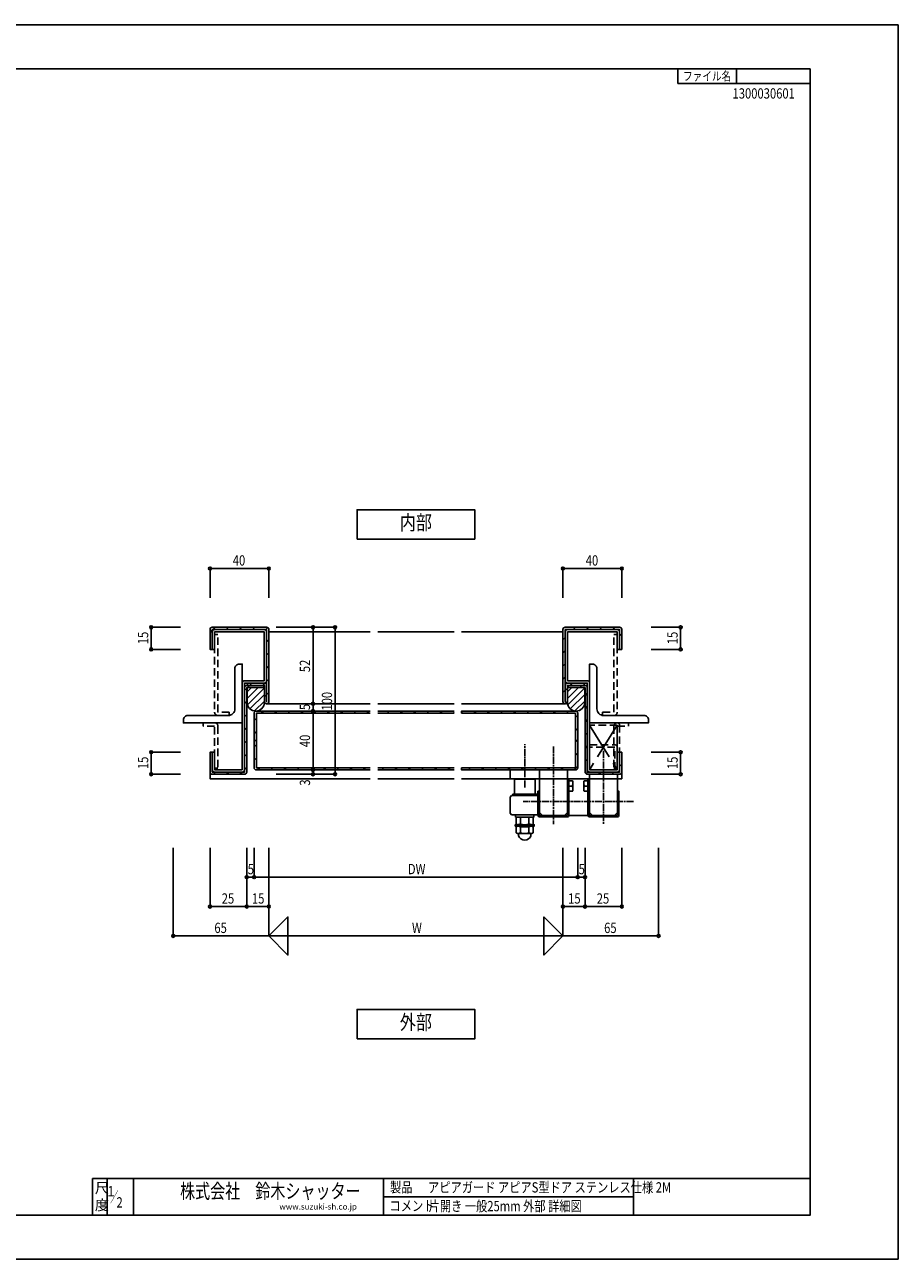
# Model space of a CAD drawing. Extents: x 0 to 1188, y 0 to 840.
# Drawn here: x 594 to 1188, y 0 to 840 of the extents above; entities that cross this region are included whole.
import ezdxf
from ezdxf.enums import TextEntityAlignment as Align

# ---------------------------------------------------------------- set-up
doc = ezdxf.new("R2010")
doc.units = 0
doc.header["$LTSCALE"] = 0.8
for name, pattern in [('CENTER', [50.8, 31.75, -6.35, 6.35, -6.35]), ('CENTER2', [9, 6, -0.75, 1.5, -0.75]), ('HIDDEN', [9.525, 6.35, -3.175])]:
    doc.linetypes.add(name, pattern=pattern)
doc.layers.get('0').update_dxf_attribs({"linetype": 'CONTINUOUS'})
doc.layers.get('DEFPOINTS').update_dxf_attribs({"linetype": 'CONTINUOUS'})
doc.styles.get("Standard").update_dxf_attribs({"font": 'simplex.shx', "bigfont": 'bigfont.shx'})
doc.styles.add('TEXT_S', font='simplex.shx', dxfattribs={"width": 0.8, "bigfont": 'bigfont.shx'})
doc.styles.add('TEXT_T1', font='simplex.shx', dxfattribs={"width": 0.8, "height": 7, "bigfont": 'bigfont.shx'})
doc.dimstyles.new('ISO-25', dxfattribs={"dimtxt": 2.5, "dimasz": 2.5, "dimexe": 1.25, "dimexo": 0.625, "dimtad": 1, "dimcen": 2.5, "dimazin": 3, "dimtfac": 1, "dimtmove": 0, "dimatfit": 3})

# ---------------------------------------------------------------- blocks, each defined once
blk = doc.blocks.new('*X86')
at = {"color": 0, "linetype": 'CONTINUOUS'}
for p, q in [((840.394308, 371.499451), (841.894309, 372.999451)), ((849.374566, 371.499451), (850.874566, 372.999451)), ((858.354823, 371.499451), (859.854823, 372.999451)), ((867.33508, 371.499451), (868.835081, 372.999451)), ((876.315338, 371.499451), (877.815338, 372.999451)), ((885.295595, 371.499451), (886, 372.203855))]:
    blk.add_line(p, q, dxfattribs=at)
blk = doc.blocks.new('*X87')
at = {"color": 0, "linetype": 'CONTINUOUS'}
for p, q in [((836.79558, 332.999451), (838.29558, 334.499451)), ((845.775837, 332.999451), (847.275838, 334.499451)), ((854.756094, 332.999451), (856.256095, 334.499451)), ((863.736352, 332.999451), (865.236352, 334.499451)), ((872.716609, 332.999451), (874.21661, 334.499451)), ((881.696867, 332.999451), (883.196867, 334.499451))]:
    blk.add_line(p, q, dxfattribs=at)
blk = doc.blocks.new('*X88')
at = {"color": 0, "linetype": 'CONTINUOUS'}
for p, q in [((968.5, 351.940776), (969.558676, 352.999451)), ((968.5, 342.960521), (970, 344.460521)), ((895.677124, 332.999451), (897.177125, 334.499451)), ((904.657382, 332.999451), (906.157382, 334.499451)), ((913.637639, 332.999451), (915.13764, 334.499451)), ((922.617897, 332.999451), (924.117897, 334.499451)), ((931.598154, 332.999451), (933.098155, 334.499451)), ((940.578412, 332.999451), (942.078412, 334.499451)), ((949.558669, 332.999451), (951.05867, 334.499451)), ((958.538927, 332.999451), (960.038927, 334.499451)), ((967.519184, 332.999451), (970, 335.480266))]:
    blk.add_line(p, q, dxfattribs=at)
blk = doc.blocks.new('*X89')
at = {"color": 0, "linetype": 'CONTINUOUS'}
for p, q in [((891, 372.006206), (891.993245, 372.999451)), ((899.473502, 371.499451), (900.973503, 372.999451)), ((908.45376, 371.499451), (909.95376, 372.999451)), ((917.434017, 371.499451), (918.934018, 372.999451)), ((926.414275, 371.499451), (927.914275, 372.999451)), ((935.394532, 371.499451), (936.894533, 372.999451)), ((944.37479, 371.499451), (945.87479, 372.999451)), ((953.355047, 371.499451), (954.855047, 372.999451)), ((962.335304, 371.499451), (963.835305, 372.999451)), ((968.5, 368.68389), (970, 370.18389)), ((968.5, 359.703635), (970, 361.203635))]:
    blk.add_line(p, q, dxfattribs=at)
blk = doc.blocks.new('*X90')
at = {"color": 0}
for p, q in [((754.84861, 371.499451), (756.348595, 372.999435)), ((763.828868, 371.499451), (765.328852, 372.999435)), ((772.809125, 371.499451), (774.30911, 372.999435)), ((781.789383, 371.499451), (783.289367, 372.999435)), ((790.76964, 371.499451), (792.269625, 372.999435)), ((799.749898, 371.499451), (801.249882, 372.999435)), ((808.730155, 371.499451), (810.23014, 372.999435)), ((817.710413, 371.499451), (819.210397, 372.999435)), ((826.69067, 371.499451), (828.190655, 372.999435)), ((750, 366.650842), (751.5, 368.150842)), ((750, 357.670588), (751.5, 359.170587)), ((750, 348.690333), (751.5, 350.190333)), ((750, 339.710079), (751.5, 341.210078)), ((752.269612, 332.999435), (753.769628, 334.499451)), ((761.249869, 332.999435), (762.749886, 334.499451)), ((770.230127, 332.999435), (771.730143, 334.499451)), ((779.210384, 332.999435), (780.7104, 334.499451)), ((797.170899, 332.999435), (798.670915, 334.499451)), ((806.151156, 332.999435), (807.651173, 334.499451)), ((815.131414, 332.999435), (816.63143, 334.499451)), ((824.111671, 332.999435), (825.611688, 334.499451))]:
    blk.add_line(p, q, dxfattribs=at)
blk = doc.blocks.new('*X91')
at = {"color": 0, "linetype": 'CONTINUOUS'}
for p, q in [((966.926737, 428.499451), (968.426738, 429.999451)), ((975.906995, 428.499451), (977.406995, 429.999451)), ((984.887252, 428.499451), (986.387253, 429.999451)), ((993.86751, 428.499451), (995.36751, 429.999451)), ((960, 421.572716), (961.5, 423.072715)), ((998.5, 424.151685), (1000, 425.651685)), ((960, 412.592461), (961.5, 414.092461)), ((960, 403.612207), (961.5, 405.112206)), ((960, 394.631952), (961.5, 396.131952)), ((960, 385.651698), (963, 388.651697)), ((964.847755, 390.499451), (966.347755, 391.999451)), ((961.348017, 378.01946), (963, 379.671442))]:
    blk.add_line(p, q, dxfattribs=at)
blk = doc.blocks.new('*X92')
at = {"color": 0, "linetype": 'CONTINUOUS'}
for p, q in [((971.814879, 389.506064), (972.808266, 390.499451)), ((975, 383.710929), (976.5, 385.210929)), ((975, 374.730675), (976.5, 376.230674)), ((975, 365.75042), (976.5, 367.25042)), ((975, 356.770166), (976.5, 358.270165)), ((975, 347.789911), (976.5, 349.289911)), ((998.5, 344.34914), (999.150311, 344.99945)), ((975, 338.809657), (976.5, 340.309656)), ((998.5, 335.368885), (1000, 336.868885)), ((975.535558, 330.36496), (976.670049, 331.499451)), ((984.150306, 329.999451), (985.650307, 331.499451)), ((993.130564, 329.999451), (994.630564, 331.499451))]:
    blk.add_line(p, q, dxfattribs=at)
blk = doc.blocks.new('*X93')
at = {"color": 0}
for p, q in [((722.046054, 428.499451), (723.546055, 429.999451)), ((731.026312, 428.499451), (732.526312, 429.999451)), ((740.006569, 428.499451), (741.50657, 429.999451)), ((748.986827, 428.499451), (750.486827, 429.999451)), ((757.967084, 428.499451), (759.259123, 429.791489)), ((720, 426.453397), (721.5, 427.953397)), ((758.5, 420.052112), (760, 421.552112)), ((758.5, 411.071858), (760, 412.571857)), ((758.5, 402.091603), (760, 403.591603)), ((746.907844, 390.499451), (748.407845, 391.999451)), ((755.888102, 390.499451), (757.342952, 391.954301)), ((758.5, 393.111349), (760, 394.611348)), ((757, 382.631095), (760, 385.631094))]:
    blk.add_line(p, q, dxfattribs=at)
blk = doc.blocks.new('*X94')
at = {"color": 0}
for p, q in [((743.5, 387.091608), (745, 388.591608)), ((745.407844, 388.999451), (746.907844, 390.499451)), ((743.5, 378.111353), (745, 379.611353)), ((743.5, 369.131099), (745, 370.631098)), ((743.5, 360.150844), (745, 361.650844)), ((743.5, 351.17059), (745, 352.670589)), ((743.5, 342.190335), (745, 343.690335)), ((722.328854, 329.999451), (723.828855, 331.499451)), ((731.309112, 329.999451), (732.809112, 331.499451)), ((740.289369, 329.999451), (741.78937, 331.499451)), ((743.5, 333.210081), (745, 334.71008))]:
    blk.add_line(p, q, dxfattribs=at)
blk = doc.blocks.new('_SMALL')
at = {"color": 0, "linetype": 'BYBLOCK'}
blk.add_circle((0, 0), 0.25, dxfattribs=at)
blk = doc.blocks.new('*D1')
at = {"linetype": 'CONTINUOUS'}
for p, q in [((1020, 429.999451), (1039.998535, 429.999451)), ((1039.998535, 414.999451), (1039.998535, 429.999451)), ((1020, 414.999451), (1039.998535, 414.999451))]:
    blk.add_line(p, q, dxfattribs=at)
at = {"layer": 'DEFPOINTS', "color": 0}
for p in [(1020, 429.999451), (1039.998535, 429.999451), (1020, 414.999451)]:
    blk.add_point(p, dxfattribs=at)
at = {"xscale": 4, "yscale": 4, "zscale": 4}
for p, rotation in [((1039.998535, 429.999451), 90), ((1039.998535, 414.999451), 270)]:
    blk.add_blockref('_SMALL', p, dxfattribs=dict(at, rotation=rotation))
at = {"linetype": 'CONTINUOUS', "style": 'TEXT_S', "width": 0.8}
blk.add_text('15', height=7, rotation=90, dxfattribs=at).set_placement((1037.998535, 418.499451))
blk = doc.blocks.new('*D2')
at = {"linetype": 'CONTINUOUS'}
for p, q in [((700, 429.999451), (680, 429.999451)), ((680, 429.999451), (680, 414.999451)), ((700, 414.999451), (680, 414.999451))]:
    blk.add_line(p, q, dxfattribs=at)
at = {"layer": 'DEFPOINTS', "color": 0}
for p in [(700, 429.999451), (680, 414.999451), (700, 414.999451)]:
    blk.add_point(p, dxfattribs=at)
at = {"xscale": 4, "yscale": 4, "zscale": 4}
for p, rotation in [((680, 429.999451), 90), ((680, 414.999451), 270)]:
    blk.add_blockref('_SMALL', p, dxfattribs=dict(at, rotation=rotation))
at = {"linetype": 'CONTINUOUS', "style": 'TEXT_S', "width": 0.8}
blk.add_text('15', height=7, rotation=90, dxfattribs=at).set_placement((678, 418.499451))
blk = doc.blocks.new('*D3')
at = {"linetype": 'CONTINUOUS'}
for p, q in [((960, 449.999451), (960, 469.999451)), ((960, 469.999451), (1000, 469.999451)), ((1000, 449.999451), (1000, 469.999451))]:
    blk.add_line(p, q, dxfattribs=at)
at = {"layer": 'DEFPOINTS', "color": 0}
for p in [(1000, 469.999451), (960, 449.999451), (1000, 449.999451)]:
    blk.add_point(p, dxfattribs=at)
at = {"xscale": 4, "yscale": 4, "zscale": 4, "rotation": 180}
blk.add_blockref('_SMALL', (960, 469.999451), dxfattribs=at)
at = {"xscale": 4, "yscale": 4, "zscale": 4}
blk.add_blockref('_SMALL', (1000, 469.999451), dxfattribs=at)
at = {"linetype": 'CONTINUOUS', "style": 'TEXT_S', "width": 0.8}
blk.add_text('40', height=7, dxfattribs=at).set_placement((975.466667, 471.999451))
blk = doc.blocks.new('*D4')
at = {"linetype": 'CONTINUOUS'}
for p, q in [((720, 449.999451), (720, 469.999451)), ((720, 469.999451), (760, 469.999451)), ((760, 449.999451), (760, 469.999451))]:
    blk.add_line(p, q, dxfattribs=at)
at = {"layer": 'DEFPOINTS', "color": 0}
for p in [(760, 469.999451), (720, 449.999451), (760, 449.999451)]:
    blk.add_point(p, dxfattribs=at)
at = {"xscale": 4, "yscale": 4, "zscale": 4, "rotation": 180}
blk.add_blockref('_SMALL', (720, 469.999451), dxfattribs=at)
at = {"xscale": 4, "yscale": 4, "zscale": 4}
blk.add_blockref('_SMALL', (760, 469.999451), dxfattribs=at)
at = {"linetype": 'CONTINUOUS', "style": 'TEXT_S', "width": 0.8}
blk.add_text('40', height=7, dxfattribs=at).set_placement((735.466667, 471.999451))
blk = doc.blocks.new('*D5')
at = {"linetype": 'CONTINUOUS'}
for p, q in [((1025, 280), (1025, 220)), ((1025, 220), (960, 220))]:
    blk.add_line(p, q, dxfattribs=at)
at = {"layer": 'DEFPOINTS', "color": 0}
for p in [(960, 280), (1025, 280), (960, 220)]:
    blk.add_point(p, dxfattribs=at)
at = {"xscale": 4, "yscale": 4, "zscale": 4}
blk.add_blockref('_SMALL', (1025, 220), dxfattribs=at)
at = {"linetype": 'CONTINUOUS', "style": 'TEXT_S', "width": 0.8}
blk.add_text('65', height=7, dxfattribs=at).set_placement((987.966667, 222))
blk = doc.blocks.new('*D6')
at = {"linetype": 'CONTINUOUS'}
for p, q in [((1020, 344.999451), (1039.998535, 344.999451)), ((1039.998535, 329.999451), (1039.998535, 344.999451)), ((1020, 329.999451), (1039.998535, 329.999451))]:
    blk.add_line(p, q, dxfattribs=at)
at = {"layer": 'DEFPOINTS', "color": 0}
for p in [(1020, 344.999451), (1039.998535, 344.999451), (1020, 329.999451)]:
    blk.add_point(p, dxfattribs=at)
at = {"xscale": 4, "yscale": 4, "zscale": 4}
for p, rotation in [((1039.998535, 344.999451), 90), ((1039.998535, 329.999451), 270)]:
    blk.add_blockref('_SMALL', p, dxfattribs=dict(at, rotation=rotation))
at = {"linetype": 'CONTINUOUS', "style": 'TEXT_S', "width": 0.8}
blk.add_text('15', height=7, rotation=90, dxfattribs=at).set_placement((1037.998535, 333.499451))
blk = doc.blocks.new('*D7')
at = {"linetype": 'CONTINUOUS'}
for p, q in [((974.999985, 280.000015), (974.999985, 240.000015)), ((999.999985, 280.000015), (999.999985, 240.000015)), ((974.999985, 240.000015), (999.999985, 240.000015))]:
    blk.add_line(p, q, dxfattribs=at)
at = {"layer": 'DEFPOINTS', "color": 0}
for p in [(974.999985, 280.000015), (999.999985, 280.000015), (999.999985, 240.000015)]:
    blk.add_point(p, dxfattribs=at)
at = {"xscale": 4, "yscale": 4, "zscale": 4, "rotation": 180}
blk.add_blockref('_SMALL', (974.999985, 240.000015), dxfattribs=at)
at = {"xscale": 4, "yscale": 4, "zscale": 4}
blk.add_blockref('_SMALL', (999.999985, 240.000015), dxfattribs=at)
at = {"linetype": 'CONTINUOUS', "style": 'TEXT_S', "width": 0.8}
blk.add_text('25', height=7, dxfattribs=at).set_placement((982.966651, 242.000015))
blk = doc.blocks.new('*D8')
at = {"linetype": 'CONTINUOUS'}
for p, q in [((960, 280.000015), (960, 240.000015)), ((974.999985, 280.000015), (974.999985, 240.000015)), ((960, 240.000015), (974.999985, 240.000015))]:
    blk.add_line(p, q, dxfattribs=at)
at = {"layer": 'DEFPOINTS', "color": 0}
for p in [(960, 280.000015), (974.999985, 280.000015), (974.999985, 240.000015)]:
    blk.add_point(p, dxfattribs=at)
at = {"xscale": 4, "yscale": 4, "zscale": 4, "rotation": 180}
blk.add_blockref('_SMALL', (960, 240.000015), dxfattribs=at)
at = {"xscale": 4, "yscale": 4, "zscale": 4}
blk.add_blockref('_SMALL', (974.999985, 240.000015), dxfattribs=at)
at = {"linetype": 'CONTINUOUS', "style": 'TEXT_S', "width": 0.8}
blk.add_text('15', height=7, dxfattribs=at).set_placement((963.499992, 242.000015))
blk = doc.blocks.new('*D9')
at = {"linetype": 'CONTINUOUS'}
for p, q in [((969.999985, 280.000015), (969.999985, 260.000015)), ((974.999985, 280.000015), (974.999985, 260.000015)), ((969.999985, 260.000015), (974.999985, 260.000015))]:
    blk.add_line(p, q, dxfattribs=at)
at = {"layer": 'DEFPOINTS', "color": 0}
for p in [(969.999985, 280.000015), (974.999985, 280.000015), (974.999985, 260.000015)]:
    blk.add_point(p, dxfattribs=at)
at = {"xscale": 4, "yscale": 4, "zscale": 4}
blk.add_blockref('_SMALL', (969.999985, 260.000015), dxfattribs=at)
at = {"xscale": 4, "yscale": 4, "zscale": 4, "rotation": 180}
blk.add_blockref('_SMALL', (974.999985, 260.000015), dxfattribs=at)
at = {"linetype": 'CONTINUOUS', "style": 'TEXT_S', "width": 0.8}
blk.add_text('5', height=7, dxfattribs=at).set_placement((970.633318, 262.000015))
blk = doc.blocks.new('*D10')
for p, q in [((745, 280.000015), (745, 240.000015)), ((760, 280.000015), (760, 240.000015)), ((760, 240.000015), (745, 240.000015))]:
    blk.add_line(p, q)
at = {"layer": 'DEFPOINTS', "color": 0}
for p in [(745, 280.000015), (760, 280.000015), (745, 240.000015)]:
    blk.add_point(p, dxfattribs=at)
at = {"xscale": 4, "yscale": 4, "zscale": 4, "rotation": 180}
blk.add_blockref('_SMALL', (745, 240.000015), dxfattribs=at)
at = {"xscale": 4, "yscale": 4, "zscale": 4}
blk.add_blockref('_SMALL', (760, 240.000015), dxfattribs=at)
at = {"linetype": 'CONTINUOUS', "style": 'TEXT_S', "width": 0.8}
blk.add_text('15', height=7, dxfattribs=at).set_placement((748.5, 242.000015))
blk = doc.blocks.new('*D11')
for p, q in [((760, 280.000015), (760, 220.000015)), ((960, 280.000015), (960, 220.000015)), ((760, 220.000015), (960, 220.000015))]:
    blk.add_line(p, q)
at = {"layer": 'DEFPOINTS', "color": 0}
for p in [(760, 280.000015), (960, 280.000015), (960, 220.000015)]:
    blk.add_point(p, dxfattribs=at)
at = {"linetype": 'CONTINUOUS', "style": 'TEXT_S', "width": 0.8}
blk.add_text('W', height=7, dxfattribs=at).set_placement((857.333333, 222.000015))
blk = doc.blocks.new('*D12')
for p, q in [((745, 280.000015), (745, 260.000015)), ((750, 280.000015), (750, 260.000015)), ((750, 260.000015), (745, 260.000015))]:
    blk.add_line(p, q)
at = {"layer": 'DEFPOINTS', "color": 0}
for p in [(745, 280.000015), (750, 280.000015), (745, 260.000015)]:
    blk.add_point(p, dxfattribs=at)
at = {"xscale": 4, "yscale": 4, "zscale": 4}
blk.add_blockref('_SMALL', (745, 260.000015), dxfattribs=at)
at = {"xscale": 4, "yscale": 4, "zscale": 4, "rotation": 180}
blk.add_blockref('_SMALL', (750, 260.000015), dxfattribs=at)
at = {"linetype": 'CONTINUOUS', "style": 'TEXT_S', "width": 0.8}
blk.add_text('5', height=7, dxfattribs=at).set_placement((745.633333, 262.000015))
blk = doc.blocks.new('*D13')
for p, q in [((750, 280.000015), (750, 260.000015)), ((969.999985, 280.000015), (969.999985, 260.000015)), ((969.999985, 260.000015), (750, 260.000015))]:
    blk.add_line(p, q)
at = {"layer": 'DEFPOINTS', "color": 0}
for p in [(750, 280.000015), (969.999985, 280.000015), (750, 260.000015)]:
    blk.add_point(p, dxfattribs=at)
at = {"xscale": 4, "yscale": 4, "zscale": 4, "rotation": 180}
blk.add_blockref('_SMALL', (750, 260.000015), dxfattribs=at)
at = {"xscale": 4, "yscale": 4, "zscale": 4}
blk.add_blockref('_SMALL', (969.999985, 260.000015), dxfattribs=at)
at = {"linetype": 'CONTINUOUS', "style": 'TEXT_S', "width": 0.8}
blk.add_text('DW', height=7, dxfattribs=at).set_placement((854.533326, 262.000015))
blk = doc.blocks.new('*D14')
at = {"linetype": 'CONTINUOUS'}
for p, q in [((695, 280.000015), (695, 220.000015)), ((695, 220.000015), (760, 220.000015))]:
    blk.add_line(p, q, dxfattribs=at)
at = {"layer": 'DEFPOINTS', "color": 0}
for p in [(695, 280.000015), (760, 280.000015), (760, 220.000015)]:
    blk.add_point(p, dxfattribs=at)
at = {"xscale": 4, "yscale": 4, "zscale": 4, "rotation": 180}
blk.add_blockref('_SMALL', (695, 220.000015), dxfattribs=at)
at = {"linetype": 'CONTINUOUS', "style": 'TEXT_S', "width": 0.8}
blk.add_text('65', height=7, dxfattribs=at).set_placement((722.966667, 222.000015))
blk = doc.blocks.new('*D15')
for p, q in [((720, 280.000015), (720, 240.000015)), ((745, 280.000015), (745, 240.000015)), ((720, 240.000015), (745, 240.000015))]:
    blk.add_line(p, q)
at = {"layer": 'DEFPOINTS', "color": 0}
for p in [(720, 280.000015), (745, 280.000015), (745, 240.000015)]:
    blk.add_point(p, dxfattribs=at)
at = {"xscale": 4, "yscale": 4, "zscale": 4, "rotation": 180}
blk.add_blockref('_SMALL', (720, 240.000015), dxfattribs=at)
at = {"xscale": 4, "yscale": 4, "zscale": 4}
blk.add_blockref('_SMALL', (745, 240.000015), dxfattribs=at)
at = {"linetype": 'CONTINUOUS', "style": 'TEXT_S', "width": 0.8}
blk.add_text('25', height=7, dxfattribs=at).set_placement((727.966667, 242.000015))
blk = doc.blocks.new('*D16')
at = {"linetype": 'CONTINUOUS'}
for p, q in [((700, 344.999451), (680, 344.999451)), ((680, 344.999451), (680, 329.999451)), ((700, 329.999451), (680, 329.999451))]:
    blk.add_line(p, q, dxfattribs=at)
at = {"layer": 'DEFPOINTS', "color": 0}
for p in [(700, 344.999451), (680, 329.999451), (700, 329.999451)]:
    blk.add_point(p, dxfattribs=at)
at = {"xscale": 4, "yscale": 4, "zscale": 4}
for p, rotation in [((680, 344.999451), 90), ((680, 329.999451), 270)]:
    blk.add_blockref('_SMALL', p, dxfattribs=dict(at, rotation=rotation))
at = {"linetype": 'CONTINUOUS', "style": 'TEXT_S', "width": 0.8}
blk.add_text('15', height=7, rotation=90, dxfattribs=at).set_placement((678, 333.499451))
blk = doc.blocks.new('*D45')
for p, q in [((765.028198, 429.999466), (790.028198, 429.999466)), ((790.028198, 429.999466), (790.028198, 377.999466)), ((765.028198, 377.999466), (790.028198, 377.999466))]:
    blk.add_line(p, q)
at = {"layer": 'DEFPOINTS', "color": 0}
for p in [(765.028198, 429.999466), (765.028198, 377.999466), (790.028198, 377.999466)]:
    blk.add_point(p, dxfattribs=at)
at = {"xscale": 4, "yscale": 4, "zscale": 4}
for p, rotation in [((790.028198, 429.999466), 90), ((790.028198, 377.999466), 270)]:
    blk.add_blockref('_SMALL', p, dxfattribs=dict(at, rotation=rotation))
at = {"linetype": 'CONTINUOUS', "style": 'TEXT_S', "width": 0.8}
blk.add_text('52', height=7, rotation=90, dxfattribs=at).set_placement((788.028198, 399.466133))
blk = doc.blocks.new('*D46')
for p, q in [((765.028198, 372.999466), (790.028198, 372.999466)), ((790.028198, 372.999466), (790.028198, 332.999466)), ((765.028198, 332.999466), (790.028198, 332.999466))]:
    blk.add_line(p, q)
at = {"layer": 'DEFPOINTS', "color": 0}
for p in [(765.028198, 372.999466), (765.028198, 332.999466), (790.028198, 332.999466)]:
    blk.add_point(p, dxfattribs=at)
at = {"xscale": 4, "yscale": 4, "zscale": 4}
for p, rotation in [((790.028198, 372.999466), 90), ((790.028198, 332.999466), 270)]:
    blk.add_blockref('_SMALL', p, dxfattribs=dict(at, rotation=rotation))
at = {"linetype": 'CONTINUOUS', "style": 'TEXT_S', "width": 0.8}
blk.add_text('40', height=7, rotation=90, dxfattribs=at).set_placement((788.028198, 348.466133))
blk = doc.blocks.new('*D47')
for p, q in [((765.028198, 332.999466), (790.028198, 332.999466)), ((765.028198, 329.999466), (790.028198, 329.999466)), ((790.028198, 332.999466), (790.028198, 329.999466))]:
    blk.add_line(p, q)
at = {"layer": 'DEFPOINTS', "color": 0}
for p in [(765.028198, 332.999466), (765.028198, 329.999466), (790.028198, 329.999466)]:
    blk.add_point(p, dxfattribs=at)
at = {"xscale": 4, "yscale": 4, "zscale": 4}
for p, rotation in [((790.028198, 332.999466), 270), ((790.028198, 329.999466), 90)]:
    blk.add_blockref('_SMALL', p, dxfattribs=dict(at, rotation=rotation))
at = {"linetype": 'CONTINUOUS', "style": 'TEXT_S', "width": 0.8}
blk.add_text('3', height=7, rotation=90, dxfattribs=at).set_placement((788.028198, 322.232799))
blk = doc.blocks.new('*D48')
for p, q in [((765.028198, 429.999466), (805.028198, 429.999466)), ((805.028198, 429.999466), (805.028198, 329.999466)), ((765.028198, 329.999466), (805.028198, 329.999466))]:
    blk.add_line(p, q)
at = {"layer": 'DEFPOINTS', "color": 0}
for p in [(765.028198, 429.999466), (765.028198, 329.999466), (805.028198, 329.999466)]:
    blk.add_point(p, dxfattribs=at)
at = {"xscale": 4, "yscale": 4, "zscale": 4}
for p, rotation in [((805.028198, 429.999466), 90), ((805.028198, 329.999466), 270)]:
    blk.add_blockref('_SMALL', p, dxfattribs=dict(at, rotation=rotation))
at = {"linetype": 'CONTINUOUS', "style": 'TEXT_S', "width": 0.8}
blk.add_text('100', height=7, rotation=90, dxfattribs=at).set_placement((803.028198, 373.332799))
blk = doc.blocks.new('*D49')
for p, q in [((765.028198, 377.999466), (790.028198, 377.999466)), ((765.028198, 372.999466), (790.028198, 372.999466)), ((790.028198, 377.999466), (790.028198, 372.999466))]:
    blk.add_line(p, q)
at = {"layer": 'DEFPOINTS', "color": 0}
for p in [(765.028198, 377.999466), (765.028198, 372.999466), (790.028198, 372.999466)]:
    blk.add_point(p, dxfattribs=at)
at = {"xscale": 4, "yscale": 4, "zscale": 4}
for p, rotation in [((790.028198, 377.999466), 270), ((790.028198, 372.999466), 90)]:
    blk.add_blockref('_SMALL', p, dxfattribs=dict(at, rotation=rotation))
at = {"linetype": 'CONTINUOUS', "style": 'TEXT_S', "width": 0.8}
blk.add_text('5', height=7, rotation=90, dxfattribs=at).set_placement((788.028198, 373.632799))
blk = doc.blocks.new('*X97')
for p, q in [((963, 386.012207), (965.987245, 388.999451)), ((963, 381.52208), (970.477374, 388.999451)), ((963.233715, 377.265668), (974.800003, 388.831951)), ((964.968196, 374.510021), (974.800003, 384.341824)), ((968.026257, 373.077953), (974.800003, 379.851697))]:
    blk.add_line(p, q)
blk = doc.blocks.new('*X98')
for p, q in [((745.199997, 386.012207), (748.187242, 388.999451)), ((745.199997, 381.52208), (752.677371, 388.999451)), ((745.433701, 377.265656), (757, 388.831951)), ((747.168186, 374.510014), (757, 384.341824)), ((750.226252, 373.077952), (757, 379.851697))]:
    blk.add_line(p, q)

msp = doc.modelspace()

# ---------------------------------------------------------------- linework, layer by layer
at = {"linetype": 'CONTINUOUS'}
for p, q in [((0, 840), (1188, 840)), ((1188, 0), (1188, 840)), ((1188, 0), (1188, 840)), ((1038, 809.999999), (1038, 799.999999)), ((1078, 809.999999), (1078, 799.999999)), ((1038, 799.999999), (1128, 799.999999)), ((640, 54.999997), (1128, 54.999997)), ((640, 54.999997), (640, 29.999998)), ((650, 54.999997), (650, 29.999998)), ((668, 54.999997), (668, 29.999999)), ((838, 54.999997), (838, 29.999999)), ((1008, 54.999997), (1008, 29.999999)), ((1008, 42.499998), (838, 42.499998)), ((0, 0), (1188, 0))]:
    msp.add_line(p, q, dxfattribs=at)
for p, q in [((760, 426.999451), (829, 426.999451)), ((834, 426.999451), (886, 426.999451)), ((891, 426.999451), (960, 426.999451)), ((758.5, 377.999451), (829, 377.999451)), ((834, 377.999451), (886, 377.999451)), ((891, 377.999451), (961.5, 377.999451)), ((834, 326.999451), (886, 326.999451)), ((977, 301.999451), (964, 301.999451))]:
    msp.add_line(p, q)
at = {"linetype": 'CENTER2'}
for p, q in [((934, 320.995255), (934, 350.457489)), ((953.5, 348.999451), (953.5, 295.999451)), ((987.5, 345.999451), (987.5, 295.999451)), ((1008, 311.499451), (933, 311.499451))]:
    msp.add_line(p, q, dxfattribs=at)
at = {"color": 80, "linetype": 'CONTINUOUS'}
msp.add_lwpolyline([(1128, 810), (50, 810), (50, 30), (1128, 30.000002)], close=True, dxfattribs=at)
at = {"linetype": 'CONTINUOUS'}
for points in [[(820, 490), (900, 490), (900, 510), (820, 510)], [(760, 220.000015), (773, 207.000015), (773, 233.000015)], [(959.999985, 220.000015), (946.999985, 207.000015), (946.999985, 233.000015)], [(820, 150), (900, 150), (900, 170), (820, 170)]]:
    msp.add_lwpolyline(points, close=True, dxfattribs=at)
for points in [[(745.5, 391.999451), (757, 391.999451, -0.414214), (758.5, 390.499451), (758.5, 379.499451), (758.5, 428.499451), (721.5, 428.499451), (721.5, 414.999451), (720, 414.999451), (720, 428.499451, -0.414214), (721.5, 429.999451), (758.5, 429.999451, -0.414214), (760, 428.499451), (760, 379.499451, -0.414214), (758.5, 377.999451), (758.5, 377.999451, -0.414214), (757, 379.499451), (757, 390.499451), (745.5, 390.499451)], [(974.5, 391.999451), (963, 391.999451, 0.414214), (961.5, 390.499451), (961.5, 379.499451), (961.5, 428.499451), (998.5, 428.499451), (998.5, 414.999451), (1000, 414.999451), (1000, 428.499451, 0.414214), (998.5, 429.999451), (961.5, 429.999451, 0.414214), (960, 428.499451), (960, 379.499451, 0.414214), (961.5, 377.999451), (961.5, 377.999451, 0.414214), (963, 379.499451), (963, 390.499451), (974.5, 390.499451)], [(741.899994, 364.999451), (741.899994, 404.999451), (739.899994, 404.999451, 0.414214), (736.899994, 401.999451), (736.899994, 374.499451, -0.414214), (732.399994, 369.999451), (704.899994, 369.999451, 0.414214), (701.899994, 366.999451), (701.899994, 364.999451)], [(978.100006, 364.999451), (978.100006, 404.999451), (980.100006, 404.999451, -0.414214), (983.100006, 401.999451), (983.100006, 374.499451, 0.414214), (987.600006, 369.999451), (1015.100006, 369.999451, -0.414214), (1018.100006, 366.999451), (1018.100006, 364.999451)], [(756.5, 388.999451), (745, 388.999451), (745, 331.499451, -0.414214), (743.5, 329.999451), (721.5, 329.999451, -0.414214), (720, 331.499451), (720, 344.999451), (721.5, 344.999451), (721.5, 331.499451), (743.5, 331.499451), (743.5, 388.999451, -0.414214), (745, 390.499451), (756.5, 390.499451)], [(963.5, 388.999451), (975, 388.999451), (975, 331.499451, 0.414214), (976.5, 329.999451), (998.5, 329.999451, 0.414214), (1000, 331.499451), (1000, 344.999451), (998.5, 344.999451), (998.5, 331.499451), (976.5, 331.499451), (976.5, 388.999451, 0.414214), (975, 390.499451), (963.5, 390.499451)]]:
    msp.add_lwpolyline(points, format="xyb", close=True)
for points in [[(741.899994, 333.099457), (723.099991, 333.099457), (723.099991, 344.999451), (721.499985, 344.999451), (721.499985, 333.099457, 0.414214), (723.099991, 331.499451), (741.899994, 331.499451, 0.414214), (743.499985, 333.099457), (743.499985, 391.999451), (756.899994, 391.999451, 0.414214), (758.499985, 393.599457), (758.499985, 426.89946, 0.414214), (756.899994, 428.499451), (723.099991, 428.499451, 0.414214), (721.499985, 426.89946), (721.499985, 414.999451), (723.099991, 414.999451), (723.099991, 426.89946), (756.899994, 426.89946), (756.899994, 393.599457), (743.499985, 393.599457, 0.414214), (741.899994, 391.999451)], [(978.100006, 333.099457), (996.899994, 333.099457), (996.899994, 344.999451), (998.5, 344.999451), (998.5, 333.099457, -0.414214), (996.899994, 331.499451), (978.100006, 331.499451, -0.414214), (976.5, 333.099457), (976.5, 391.999451), (963.100006, 391.999451, -0.414214), (961.5, 393.599457), (961.5, 426.89946, -0.414214), (963.100006, 428.499451), (996.899994, 428.499451, -0.414214), (998.5, 426.89946), (998.5, 414.999451), (996.899994, 414.999451), (996.899994, 426.89946), (963.100006, 426.89946), (963.100006, 393.599457), (976.5, 393.599457, -0.414214), (978.100006, 391.999451)]]:
    msp.add_lwpolyline(points, format="xyb", close=True, dxfattribs=at)
at = {"linetype": 'HIDDEN'}
for points in [[(733.099991, 372.299454), (725.399994, 372.299454), (725.399994, 425.066971), (723.099991, 425.066971), (723.099991, 372.299454, 0.414214), (725.399994, 369.999451), (733.099991, 369.999451)], [(986.899994, 372.299454), (994.600006, 372.299454), (994.600006, 425.066971), (996.899994, 425.066971), (996.899994, 372.299454, -0.414214), (994.600006, 369.999451), (986.899994, 369.999451)], [(715.399994, 364.999451), (723.099991, 364.999451, -0.414214), (725.399994, 362.699463), (725.399994, 334.222824), (723.099991, 334.222824), (723.099991, 362.699463), (715.399994, 362.699463)], [(996.899994, 344.999451), (996.899994, 363.39946), (978.100006, 363.39946), (978.100006, 364.999451), (996.899994, 364.999451, -0.414214), (998.5, 363.39946), (998.5, 344.999451)], [(1004.600006, 364.999451), (996.899994, 364.999451, 0.414214), (994.600006, 362.699463), (994.600006, 334.222824), (996.899994, 334.222824), (996.899994, 362.699463), (1004.600006, 362.699463)], [(995.300003, 349.999451, -0.414214), (996.899994, 348.39946), (996.899994, 333.099457), (995.300003, 333.099457), (995.300003, 348.39946), (978.100006, 348.39946), (978.100006, 349.999451)]]:
    msp.add_lwpolyline(points, format="xyb", close=True, dxfattribs=at)
for points in [[(757, 378.899445), (757, 388.999451), (745.199997, 388.999451), (745.199997, 378.899445, 1), (757, 378.899445, 2.705796)], [(974.800003, 378.899445), (974.800003, 388.999451), (963, 388.999451), (963, 378.899445, 1), (974.800003, 378.899445, 2.705796)], [(829, 371.499451), (751.5, 371.499451), (751.5, 352.999451), (750, 352.999451), (750, 371.399445, -0.414214), (751.600006, 372.999435), (829, 372.999435)], [(891, 371.499451), (968.5, 371.499451), (968.5, 352.999451), (970, 352.999451), (970, 371.499451, 0.414214), (968.5, 372.999451), (891, 372.999451), (891, 371.499451)], [(829, 334.499451), (751.5, 334.499451), (751.5, 352.999451), (750, 352.999451), (750, 334.599442, 0.414214), (751.600006, 332.999435), (829, 332.999435)], [(891, 334.499451), (968.5, 334.499451), (968.5, 352.999451), (970, 352.999451), (970, 334.499451, -0.414214), (968.5, 332.999451), (891, 332.999451), (891, 334.499451)], [(944, 332.999451), (944, 301.999451), (963, 301.999451), (963, 332.999451), (944, 332.999451), (944, 318.499451), (943, 318.499451), (943, 301.999451, 0.414214), (944, 300.999451), (963, 300.999451, 0.414214), (964, 301.999451), (964, 326.999451), (963, 326.999451), (963, 303.999451), (961, 301.999451), (946, 301.999451), (944, 303.999451), (946, 301.999451), (961, 301.999451), (963, 303.999451), (963, 326.999451), (964, 326.999451), (964, 325.499451), (966.487396, 325.499451), (966.800003, 325.186844), (966.800003, 318.812057), (966.487396, 318.499451), (964, 318.499451), (964, 321.999451), (966.487396, 321.999451), (966.799973, 319.999451), (966.487396, 321.999451), (966.799973, 323.999451)], [(997, 329.999451), (997, 301.999451), (978, 301.999451), (978, 329.999451), (997, 329.999451), (997, 318.499451), (998, 318.499451), (998, 301.999451, -0.414214), (997, 300.999451), (978, 300.999451, -0.414214), (977, 301.999451), (977, 326.999451), (978, 326.999451), (978, 303.999451), (980, 301.999451), (995, 301.999451), (997, 303.999451), (995, 301.999451), (980, 301.999451), (978, 303.999451), (978, 326.999451), (977, 326.999451), (977, 325.499451), (974.512604, 325.499451), (974.199997, 325.186844), (974.199997, 318.812057), (974.512604, 318.499451), (977, 318.499451), (977, 321.999451), (974.512604, 321.999451), (974.200027, 319.999451), (974.512604, 321.999451), (974.200027, 323.999451)], [(927, 326.999451), (941, 326.999451), (941, 326.699463), (927, 326.699463), (927, 326.999451), (927, 316.499451), (941, 316.499451), (941, 326.699463), (934, 326.699463), (927, 326.699463), (927, 316.499451), (926, 316.499451), (926, 315.499451), (942, 315.499451), (942, 316.499451), (926, 316.499451), (926, 315.499451), (925, 315.499451), (924, 314.499451), (924, 303.499451), (925, 302.499451), (944, 302.499451), (944, 315.499451), (942, 315.499451), (944, 315.499451), (944, 302.499451), (940.25, 302.499451), (940.25, 300.89946), (927.75, 300.89946), (927.75, 302.499451), (927.75, 300.89946), (928.226501, 300.89946), (928.226501, 296.146042), (929, 295.699463, 0.061707), (931.113251, 296.146042), (931.113251, 300.89946), (931.113251, 296.146042, 0.154701), (936.886749, 296.146042), (936.886749, 300.89946), (936.886749, 296.146042, 0.060803), (939, 295.699463), (939.773499, 296.146042), (939.773499, 300.89946), (939.773499, 296.146042), (939, 295.699463), (940.5, 295.699463), (940.5, 294.699463), (927.5, 294.699463), (927.5, 295.699463), (940.5, 295.699463), (940.5, 294.699463), (938.900024, 294.699448), (936.886749, 294.223923), (931.113281, 294.223938), (929.100037, 294.699448), (928.226517, 294.195129), (928.226501, 290.203781), (929.100021, 289.699463), (931.113235, 290.174973, 0.164723), (936.886749, 290.174988), (938.900009, 289.699463), (939.773483, 290.203781), (939.773483, 294.195145), (938.900055, 294.699463), (936.88678, 294.223907), (936.88678, 290.175003), (936.886749, 294.223923, 0.164729), (931.113235, 294.223938), (931.113235, 290.174973), (931.113281, 294.223938), (929.100006, 294.699463), (928.226517, 294.195129), (928.226501, 290.203781), (929.100021, 289.699463), (938.900009, 289.699463), (938.747482, 289.699463, 0.412745), (938.249985, 289.199463), (938.249985, 288.220428, -0.710816), (929.749985, 288.220428), (929.749985, 289.199463, 0.414214), (929.249985, 289.699463), (929.100037, 289.699463, 4.29475)]]:
    msp.add_lwpolyline(points, format="xyb")
for points in [[(834, 372.999451), (886, 372.999451)], [(834, 371.499451), (886, 371.499451)], [(720, 331.499451), (720, 326.999451), (829, 326.999451)], [(886, 334.499451), (834, 334.499451)], [(886, 332.999451), (834, 332.999451)], [(1000, 331.499451), (1000, 326.999451), (891, 326.999451)]]:
    msp.add_lwpolyline(points)
at = {"linetype": 'CENTER'}
for points in [[(978.100006, 363.39946), (996.899994, 333.099457)], [(996.899994, 363.39946), (978.100006, 333.099457)]]:
    msp.add_lwpolyline(points, dxfattribs=at)
for points in [[(924, 332.999451), (963, 332.999451), (963, 326.999451), (924, 326.999451)], [(978, 329.999451), (978, 326.999451), (997, 326.999451), (997, 329.999451)]]:
    msp.add_lwpolyline(points, close=True)

# ---------------------------------------------------------------- block references
at = {"color": 0}
for name in ['*X93', '*X94', '*X90']:
    msp.add_blockref(name, (0, 0), dxfattribs=at)
at = {"color": 0, "linetype": 'CONTINUOUS'}
for name in ['*X91', '*X92', '*X86', '*X89', '*X88', '*X87']:
    msp.add_blockref(name, (0, 0), dxfattribs=at)
for name in ['*X98', '*X97']:
    msp.add_blockref(name, (0, 0))

# ---------------------------------------------------------------- texts
at = {"color": 80, "linetype": 'CONTINUOUS', "width": 0.8}
msp.add_text('ファイル名', height=6, dxfattribs=at).set_placement((1058, 804.999999), align=Align.MIDDLE_CENTER)
at = {"linetype": 'CONTINUOUS', "style": 'TEXT_T1', "width": 0.8}
for s, p in [('1300030601', (1075.274549, 789.738225)), ('アピアガード アピアS型ドア ステンレス仕様 2M', (868.25472, 45.437664)), ('片開き 一般25mm 外部 詳細図', (868.628053, 32.704331))]:
    msp.add_text(s, height=7, dxfattribs=at).set_placement(p)
at = {"style": 'TEXT_T1', "width": 0.8}
for s, p in [('内部', (860, 500)), ('外部', (860, 160))]:
    msp.add_text(s, height=10, dxfattribs=at).set_placement(p, align=Align.MIDDLE)
for s, p in [('尺', (641.749161, 45.051439)), ('度', (641.749161, 33.384772))]:
    msp.add_text(s, height=7).set_placement(p)
at = {"linetype": 'CONTINUOUS', "width": 0.75}
msp.add_text('株式会社\u3000鈴木シャッター', height=10, dxfattribs=at).set_placement((761.007767, 46.405891), align=Align.MIDDLE_CENTER)
at = {"linetype": 'CONTINUOUS', "width": 0.8}
for s, p in [('製品', (842.382899, 45.5371)), ('コメント', (842.075689, 32.877796))]:
    msp.add_text(s, height=7, dxfattribs=at).set_placement(p)
msp.add_text('１', height=7, dxfattribs=at).set_placement((652.733019, 42.820336), align=Align.CENTER)
at = {"linetype": 'CONTINUOUS', "width": 0.746544}
msp.add_text('／', height=7, dxfattribs=at).set_placement((652.19597, 38.886666), (657.59597, 38.886666), align=Align.FIT)
at = {"width": 0.8}
msp.add_text('2', height=7, dxfattribs=at).set_placement((656.387241, 38.72811), align=Align.MIDDLE_LEFT)
at = {"linetype": 'CONTINUOUS'}
msp.add_text('www.suzuki-sh.co.jp', height=4, dxfattribs=at).set_placement((793.516602, 35.824471), align=Align.MIDDLE_CENTER)

# ---------------------------------------------------------------- dimensions: what is measured, and where the dimension line sits
for base, p1, p2, picture, middle in [((760, 469.999451), (720, 449.999451), (760, 449.999451), '*D4', (740, 475.499451)), ((1000, 469.999451), (960, 449.999451), (1000, 449.999451), '*D3', (980, 475.499451)), ((760, 220.000015), (695, 280.000015), (760, 280.000015), '*D14', (727.5, 225.500015)), ((974.999985, 240.000015), (960, 280.000015), (974.999985, 280.000015), '*D8', (967.499992, 245.500015)), ((974.999985, 260.000015), (969.999985, 280.000015), (974.999985, 280.000015), '*D9', (972.499985, 265.500015)), ((999.999985, 240.000015), (974.999985, 280.000015), (999.999985, 280.000015), '*D7', (987.499985, 245.500015))]:
    dim = msp.add_linear_dim(base=base, p1=p1, p2=p2, dimstyle='ISO-25', override={"dimscale": 2, "dimlfac": 1}, dxfattribs=at)
    dim.commit()
    dim.dimension.update_dxf_attribs({"geometry": picture, "text_midpoint": middle})
for base, p1, p2, angle, picture, middle in [((680, 414.999451), (700, 429.999451), (700, 414.999451), 90, '*D2', (674.5, 422.499451)), ((1039.998535, 429.999451), (1020, 414.999451), (1020, 429.999451), 90, '*D1', (1034.498535, 422.499451)), ((680, 329.999451), (700, 344.999451), (700, 329.999451), 90, '*D16', (674.5, 337.499451)), ((1039.998535, 344.999451), (1020, 329.999451), (1020, 344.999451), 90, '*D6', (1034.498535, 337.499451)), ((960, 220), (1025, 280), (960, 280), 180, '*D5', (992.5, 225.5))]:
    dim = msp.add_linear_dim(base=base, p1=p1, p2=p2, angle=angle, dimstyle='ISO-25', override={"dimscale": 2, "dimlfac": 1}, dxfattribs=at)
    dim.commit()
    dim.dimension.update_dxf_attribs({"geometry": picture, "text_midpoint": middle})
for base, p1, p2, angle, picture, middle in [((790.028198, 377.999466), (765.028198, 429.999466), (765.028198, 377.999466), 90, '*D45', (784.528198, 403.999466)), ((805.028198, 329.999466), (765.028198, 429.999466), (765.028198, 329.999466), 90, '*D48', (799.528198, 379.999466)), ((790.028198, 372.999466), (765.028198, 377.999466), (765.028198, 372.999466), 90, '*D49', (784.528198, 375.499466)), ((790.028198, 332.999466), (765.028198, 372.999466), (765.028198, 332.999466), 90, '*D46', (784.528198, 352.999466)), ((745, 240.000015), (720, 280.000015), (745, 280.000015), 180, '*D15', (732.5, 245.500015)), ((745, 240.000015), (760, 280.000015), (745, 280.000015), 180, '*D10', (752.5, 245.500015)), ((745, 260.000015), (750, 280.000015), (745, 280.000015), 180, '*D12', (747.5, 265.500015))]:
    dim = msp.add_linear_dim(base=base, p1=p1, p2=p2, angle=angle, dimstyle='ISO-25', override={"dimscale": 2, "dimlfac": 1})
    dim.commit()
    dim.dimension.update_dxf_attribs({"geometry": picture, "text_midpoint": middle})
dim = msp.add_linear_dim(base=(790.028198, 329.999466), p1=(765.028198, 332.999466), p2=(765.028198, 329.999466), angle=90, dimstyle='ISO-25', override={"dimscale": 2, "dimlfac": 1})
dim.commit()
dim.dimension.update_dxf_attribs({"geometry": '*D47', "text_midpoint": (784.528198, 324.099466), "dimtype": 160})
dim = msp.add_linear_dim(base=(750, 260.000015), p1=(969.999985, 280.000015), p2=(750, 280.000015), angle=180, text='DW', dimstyle='ISO-25', override={"dimscale": 2, "dimlfac": 1})
dim.commit()
dim.dimension.update_dxf_attribs({"geometry": '*D13', "text_midpoint": (859.999992, 265.500015)})
dim = msp.add_linear_dim(base=(960, 220.000015), p1=(760, 280.000015), p2=(960, 280.000015), text='W', dimstyle='ISO-25', override={"dimscale": 2, "dimlfac": 1, "dimblk1": 'NONE', "dimblk2": 'NONE', "dimsah": 1})
dim.commit()
dim.dimension.update_dxf_attribs({"geometry": '*D11', "text_midpoint": (860, 225.500015)})

doc.saveas('drawing.dxf')
